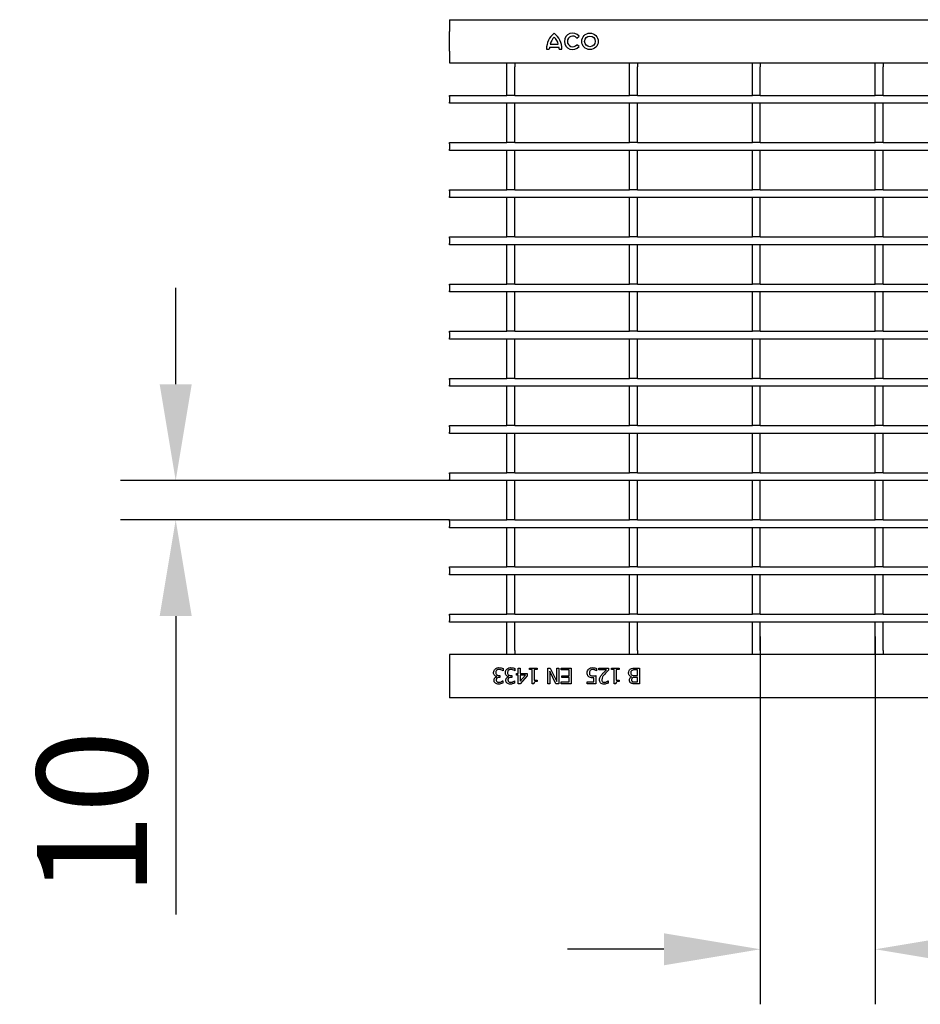
# Model space of a CAD drawing. Units: millimetres. Extents: x 15000 to 19313, y 88 to 5012.
# Drawn here: x 15753 to 15982, y 4190 to 4441 of the extents above; entities that cross this region are included whole.
import ezdxf

# ---------------------------------------------------------------- set-up
doc = ezdxf.new("R2010")
doc.units = ezdxf.units.MM
for name, color, linetype in [('BEMASS', 3, 'Continuous'), ('DUENN-18', 94, 'Continuous'), ('SICHTBAR', 7, 'Continuous')]:
    doc.layers.add(name, color=color, linetype=linetype)
doc.styles.add('Arial', font='arial.ttf')
doc.styles.add('BEMSTIL', font='isocp3.shx', dxfattribs={"width": 0.8})
doc.dimstyles.new('BEMASS$0', dxfattribs={"dimtxt": 3.5, "dimasz": 3.5, "dimexe": 1.4, "dimexo": 0, "dimgap": 2, "dimtad": 1, "dimtxsty": 'BEMSTIL', "dimcen": 3, "dimclrd": 256, "dimclre": 256, "dimclrt": 256, "dimadec": 0, "dimazin": 0, "dimtfac": 0.875, "dimtmove": 2, "dimatfit": 3, "dimfxl": 1, "dimtolj": 1, "dimlwd": 25, "dimlwe": 25, "dimarcsym": 0})

# ---------------------------------------------------------------- blocks, each defined once
blk = doc.blocks.new('*D29')
at = {"layer": 'BEMASS', "color": 0, "transparency": 16777216}
for p, q in [((15941.8, 4283.65), (15941.8, 4190.06)), ((15971.02, 4283.65), (15971.02, 4190.06)), ((15917.3, 4204.06), (15892.8, 4204.06)), ((15995.52, 4204.06), (16074.02, 4204.06))]:
    blk.add_line(p, q, dxfattribs=at)
for points in [[(15917.3, 4208.14), (15917.3, 4199.98), (15941.8, 4204.06)], [(15995.52, 4208.14), (15995.52, 4199.98), (15971.02, 4204.06)]]:
    blk.add_solid(points, dxfattribs=at)
at = {"layer": 'DEFPOINTS', "color": 0, "transparency": 16777216}
for p in [(15941.8, 4283.65), (15971.02, 4283.65), (15971.02, 4204.06)]:
    blk.add_point(p, dxfattribs=at)
at = {"layer": 'BEMASS', "color": 0, "transparency": 16777216, "insert": (16047.02, 4239.67), "char_height": 28, "attachment_point": 2, "style": 'Arial'}
blk.add_mtext('\\A1;30', dxfattribs=at)
blk = doc.blocks.new('*D30')
at = {"layer": 'BEMASS', "color": 0, "transparency": 16777216}
for p, q in [((15793.16, 4347.83), (15793.16, 4372.33)), ((15862.76, 4323.33), (15779.16, 4323.33)), ((15862.76, 4313.33), (15779.16, 4313.33)), ((15793.16, 4288.83), (15793.16, 4212.95))]:
    blk.add_line(p, q, dxfattribs=at)
for points in [[(15789.08, 4347.83), (15797.24, 4347.83), (15793.16, 4323.33)], [(15789.08, 4288.83), (15797.24, 4288.83), (15793.16, 4313.33)]]:
    blk.add_solid(points, dxfattribs=at)
at = {"layer": 'DEFPOINTS', "color": 0, "transparency": 16777216}
for p in [(15862.76, 4323.33), (15793.16, 4313.33), (15862.76, 4313.33)]:
    blk.add_point(p, dxfattribs=at)
at = {"layer": 'BEMASS', "color": 0, "transparency": 16777216, "insert": (15771.86, 4238.64), "char_height": 28, "attachment_point": 5, "rotation": 90, "style": 'Arial'}
blk.add_mtext('\\A1;10', dxfattribs=at)

msp = doc.modelspace()

# ---------------------------------------------------------------- linework, layer by layer
at = {"layer": 'DUENN-18'}
for p, q in [((15888.391, 4434.341), (15890.431, 4434.341)), ((15895.146, 4435.91), (15895.729, 4436.382)), ((15887.461, 4433.081), (15888.151, 4433.081)), ((15888.211, 4433.621), (15890.611, 4433.621)), ((15890.671, 4433.081), (15891.361, 4433.081)), ((15895.729, 4433.739), (15895.146, 4434.211)), ((15877.351, 4428.576), (15877.351, 4429.576)), ((15879.351, 4429.576), (15879.351, 4428.576)), ((15908.571, 4428.576), (15908.571, 4429.576)), ((15910.571, 4429.576), (15910.571, 4428.576)), ((15939.791, 4428.576), (15939.791, 4429.576)), ((15941.791, 4429.576), (15941.791, 4428.576)), ((15971.011, 4428.576), (15971.011, 4429.576)), ((15973.011, 4429.576), (15973.011, 4428.576)), ((15877.351, 4421.326), (15877.351, 4428.576)), ((15879.351, 4421.326), (15879.351, 4428.576)), ((15908.571, 4421.326), (15908.571, 4428.576)), ((15910.571, 4421.326), (15910.571, 4428.576)), ((15939.791, 4421.326), (15939.791, 4428.576)), ((15941.791, 4421.326), (15941.791, 4428.576)), ((15971.011, 4421.326), (15971.011, 4428.576)), ((15973.011, 4421.326), (15973.011, 4428.576)), ((15862.761, 4421.326), (15877.351, 4421.326)), ((15862.761, 4421.026), (15862.761, 4421.326)), ((15862.761, 4421.026), (15862.761, 4419.626)), ((15862.761, 4419.326), (15862.761, 4419.626)), ((16861.761, 4419.326), (15862.761, 4419.326)), ((15879.351, 4421.326), (15877.351, 4421.326)), ((15877.351, 4419.326), (15877.351, 4419.226)), ((15877.351, 4409.326), (15877.351, 4419.226)), ((15879.351, 4421.326), (15908.571, 4421.326)), ((15879.351, 4419.326), (15879.351, 4419.226)), ((15879.351, 4409.326), (15879.351, 4419.226)), ((15910.571, 4421.326), (15908.571, 4421.326)), ((15908.571, 4419.326), (15908.571, 4419.226)), ((15908.571, 4409.326), (15908.571, 4419.226)), ((15910.571, 4421.326), (15939.791, 4421.326)), ((15910.571, 4419.326), (15910.571, 4419.226)), ((15910.571, 4409.326), (15910.571, 4419.226)), ((15941.791, 4421.326), (15939.791, 4421.326)), ((15939.791, 4419.326), (15939.791, 4419.226)), ((15939.791, 4409.326), (15939.791, 4419.226)), ((15941.791, 4421.326), (15971.011, 4421.326)), ((15941.791, 4419.326), (15941.791, 4419.226)), ((15941.791, 4409.326), (15941.791, 4419.226)), ((15973.011, 4421.326), (15971.011, 4421.326)), ((15971.011, 4419.326), (15971.011, 4419.226)), ((15971.011, 4409.326), (15971.011, 4419.226)), ((15973.011, 4421.326), (16002.231, 4421.326)), ((15973.011, 4419.326), (15973.011, 4419.226)), ((15973.011, 4409.326), (15973.011, 4419.226)), ((15862.761, 4409.326), (15877.351, 4409.326)), ((15862.761, 4409.026), (15862.761, 4409.326)), ((15879.351, 4409.326), (15877.351, 4409.326)), ((15879.351, 4409.326), (15908.571, 4409.326)), ((15910.571, 4409.326), (15908.571, 4409.326)), ((15910.571, 4409.326), (15939.791, 4409.326)), ((15941.791, 4409.326), (15939.791, 4409.326)), ((15941.791, 4409.326), (15971.011, 4409.326)), ((15973.011, 4409.326), (15971.011, 4409.326)), ((15973.011, 4409.326), (16002.231, 4409.326)), ((15862.761, 4409.026), (15862.761, 4407.626)), ((15862.761, 4407.326), (15862.761, 4407.626)), ((16861.761, 4407.326), (15862.761, 4407.326)), ((15877.351, 4407.326), (15877.351, 4407.226)), ((15877.351, 4397.326), (15877.351, 4407.226)), ((15879.351, 4407.326), (15879.351, 4407.226)), ((15879.351, 4397.326), (15879.351, 4407.226)), ((15908.571, 4407.326), (15908.571, 4407.226)), ((15908.571, 4397.326), (15908.571, 4407.226)), ((15910.571, 4407.326), (15910.571, 4407.226)), ((15910.571, 4397.326), (15910.571, 4407.226)), ((15939.791, 4407.326), (15939.791, 4407.226)), ((15939.791, 4397.326), (15939.791, 4407.226)), ((15941.791, 4407.326), (15941.791, 4407.226)), ((15941.791, 4397.326), (15941.791, 4407.226)), ((15971.011, 4407.326), (15971.011, 4407.226)), ((15971.011, 4397.326), (15971.011, 4407.226)), ((15973.011, 4407.326), (15973.011, 4407.226)), ((15973.011, 4397.326), (15973.011, 4407.226)), ((15862.761, 4397.326), (15877.351, 4397.326)), ((15862.761, 4397.026), (15862.761, 4397.326)), ((15862.761, 4397.026), (15862.761, 4395.626)), ((15879.351, 4397.326), (15877.351, 4397.326)), ((15879.351, 4397.326), (15908.571, 4397.326)), ((15910.571, 4397.326), (15908.571, 4397.326)), ((15910.571, 4397.326), (15939.791, 4397.326)), ((15941.791, 4397.326), (15939.791, 4397.326)), ((15941.791, 4397.326), (15971.011, 4397.326)), ((15973.011, 4397.326), (15971.011, 4397.326)), ((15973.011, 4397.326), (16002.231, 4397.326)), ((15862.761, 4395.326), (15862.761, 4395.626)), ((16861.761, 4395.326), (15862.761, 4395.326)), ((15877.351, 4395.326), (15877.351, 4395.226)), ((15877.351, 4385.326), (15877.351, 4395.226)), ((15879.351, 4395.326), (15879.351, 4395.226)), ((15879.351, 4385.326), (15879.351, 4395.226)), ((15908.571, 4395.326), (15908.571, 4395.226)), ((15908.571, 4385.326), (15908.571, 4395.226)), ((15910.571, 4395.326), (15910.571, 4395.226)), ((15910.571, 4385.326), (15910.571, 4395.226)), ((15939.791, 4395.326), (15939.791, 4395.226)), ((15939.791, 4385.326), (15939.791, 4395.226)), ((15941.791, 4395.326), (15941.791, 4395.226)), ((15941.791, 4385.326), (15941.791, 4395.226)), ((15971.011, 4395.326), (15971.011, 4395.226)), ((15971.011, 4385.326), (15971.011, 4395.226)), ((15973.011, 4395.326), (15973.011, 4395.226)), ((15973.011, 4385.326), (15973.011, 4395.226)), ((15862.761, 4385.326), (15877.351, 4385.326)), ((15862.761, 4385.026), (15862.761, 4385.326)), ((15862.761, 4385.026), (15862.761, 4383.626)), ((15879.351, 4385.326), (15877.351, 4385.326)), ((15879.351, 4385.326), (15908.571, 4385.326)), ((15910.571, 4385.326), (15908.571, 4385.326)), ((15910.571, 4385.326), (15939.791, 4385.326)), ((15941.791, 4385.326), (15939.791, 4385.326)), ((15941.791, 4385.326), (15971.011, 4385.326)), ((15973.011, 4385.326), (15971.011, 4385.326)), ((15973.011, 4385.326), (16002.231, 4385.326)), ((15862.761, 4383.326), (15862.761, 4383.626)), ((16861.761, 4383.326), (15862.761, 4383.326)), ((15877.351, 4383.326), (15877.351, 4383.226)), ((15877.351, 4373.326), (15877.351, 4383.226)), ((15879.351, 4383.326), (15879.351, 4383.226)), ((15879.351, 4373.326), (15879.351, 4383.226)), ((15908.571, 4383.326), (15908.571, 4383.226)), ((15908.571, 4373.326), (15908.571, 4383.226)), ((15910.571, 4383.326), (15910.571, 4383.226)), ((15910.571, 4373.326), (15910.571, 4383.226)), ((15939.791, 4383.326), (15939.791, 4383.226)), ((15939.791, 4373.326), (15939.791, 4383.226)), ((15941.791, 4383.326), (15941.791, 4383.226)), ((15941.791, 4373.326), (15941.791, 4383.226)), ((15971.011, 4383.326), (15971.011, 4383.226)), ((15971.011, 4373.326), (15971.011, 4383.226)), ((15973.011, 4383.326), (15973.011, 4383.226)), ((15973.011, 4373.326), (15973.011, 4383.226)), ((15862.761, 4373.326), (15877.351, 4373.326)), ((15862.761, 4373.026), (15862.761, 4373.326)), ((15862.761, 4373.026), (15862.761, 4371.626)), ((15862.761, 4371.326), (15862.761, 4371.626)), ((15879.351, 4373.326), (15877.351, 4373.326)), ((15879.351, 4373.326), (15908.571, 4373.326)), ((15910.571, 4373.326), (15908.571, 4373.326)), ((15910.571, 4373.326), (15939.791, 4373.326)), ((15941.791, 4373.326), (15939.791, 4373.326)), ((15941.791, 4373.326), (15971.011, 4373.326)), ((15973.011, 4373.326), (15971.011, 4373.326)), ((15973.011, 4373.326), (16002.231, 4373.326)), ((16861.761, 4371.326), (15862.761, 4371.326)), ((15877.351, 4371.326), (15877.351, 4371.226)), ((15877.351, 4361.326), (15877.351, 4371.226)), ((15879.351, 4371.326), (15879.351, 4371.226)), ((15879.351, 4361.326), (15879.351, 4371.226)), ((15908.571, 4371.326), (15908.571, 4371.226)), ((15908.571, 4361.326), (15908.571, 4371.226)), ((15910.571, 4371.326), (15910.571, 4371.226)), ((15910.571, 4361.326), (15910.571, 4371.226)), ((15939.791, 4371.326), (15939.791, 4371.226)), ((15939.791, 4361.326), (15939.791, 4371.226)), ((15941.791, 4371.326), (15941.791, 4371.226)), ((15941.791, 4361.326), (15941.791, 4371.226)), ((15971.011, 4371.326), (15971.011, 4371.226)), ((15971.011, 4361.326), (15971.011, 4371.226)), ((15973.011, 4371.326), (15973.011, 4371.226)), ((15973.011, 4361.326), (15973.011, 4371.226)), ((15862.761, 4361.326), (15877.351, 4361.326)), ((15862.761, 4361.026), (15862.761, 4361.326)), ((15862.761, 4361.026), (15862.761, 4359.626)), ((15862.761, 4359.326), (15862.761, 4359.626)), ((16861.761, 4359.326), (15862.761, 4359.326)), ((15879.351, 4361.326), (15877.351, 4361.326)), ((15877.351, 4359.326), (15877.351, 4359.226)), ((15877.351, 4349.326), (15877.351, 4359.226)), ((15879.351, 4361.326), (15908.571, 4361.326)), ((15879.351, 4359.326), (15879.351, 4359.226)), ((15879.351, 4349.326), (15879.351, 4359.226)), ((15910.571, 4361.326), (15908.571, 4361.326)), ((15908.571, 4359.326), (15908.571, 4359.226)), ((15908.571, 4349.326), (15908.571, 4359.226)), ((15910.571, 4361.326), (15939.791, 4361.326)), ((15910.571, 4359.326), (15910.571, 4359.226)), ((15910.571, 4349.326), (15910.571, 4359.226)), ((15941.791, 4361.326), (15939.791, 4361.326)), ((15939.791, 4359.326), (15939.791, 4359.226)), ((15939.791, 4349.326), (15939.791, 4359.226)), ((15941.791, 4361.326), (15971.011, 4361.326)), ((15941.791, 4359.326), (15941.791, 4359.226)), ((15941.791, 4349.326), (15941.791, 4359.226)), ((15973.011, 4361.326), (15971.011, 4361.326)), ((15971.011, 4359.326), (15971.011, 4359.226)), ((15971.011, 4349.326), (15971.011, 4359.226)), ((15973.011, 4361.326), (16002.231, 4361.326)), ((15973.011, 4359.326), (15973.011, 4359.226)), ((15973.011, 4349.326), (15973.011, 4359.226)), ((15862.761, 4349.326), (15877.351, 4349.326)), ((15862.761, 4349.026), (15862.761, 4349.326)), ((15879.351, 4349.326), (15877.351, 4349.326)), ((15879.351, 4349.326), (15908.571, 4349.326)), ((15910.571, 4349.326), (15908.571, 4349.326)), ((15910.571, 4349.326), (15939.791, 4349.326)), ((15941.791, 4349.326), (15939.791, 4349.326)), ((15941.791, 4349.326), (15971.011, 4349.326)), ((15973.011, 4349.326), (15971.011, 4349.326)), ((15973.011, 4349.326), (16002.231, 4349.326)), ((15862.761, 4349.026), (15862.761, 4347.626)), ((15862.761, 4347.326), (15862.761, 4347.626)), ((16861.761, 4347.326), (15862.761, 4347.326)), ((15877.351, 4347.326), (15877.351, 4347.226)), ((15877.351, 4337.326), (15877.351, 4347.226)), ((15879.351, 4347.326), (15879.351, 4347.226)), ((15879.351, 4337.326), (15879.351, 4347.226)), ((15908.571, 4347.326), (15908.571, 4347.226)), ((15908.571, 4337.326), (15908.571, 4347.226)), ((15910.571, 4347.326), (15910.571, 4347.226)), ((15910.571, 4337.326), (15910.571, 4347.226)), ((15939.791, 4347.326), (15939.791, 4347.226)), ((15939.791, 4337.326), (15939.791, 4347.226)), ((15941.791, 4347.326), (15941.791, 4347.226)), ((15941.791, 4337.326), (15941.791, 4347.226)), ((15971.011, 4347.326), (15971.011, 4347.226)), ((15971.011, 4337.326), (15971.011, 4347.226)), ((15973.011, 4347.326), (15973.011, 4347.226)), ((15973.011, 4337.326), (15973.011, 4347.226)), ((15862.761, 4337.326), (15877.351, 4337.326)), ((15862.761, 4337.026), (15862.761, 4337.326)), ((15862.761, 4337.026), (15862.761, 4335.626)), ((15879.351, 4337.326), (15877.351, 4337.326)), ((15879.351, 4337.326), (15908.571, 4337.326)), ((15910.571, 4337.326), (15908.571, 4337.326)), ((15910.571, 4337.326), (15939.791, 4337.326)), ((15941.791, 4337.326), (15939.791, 4337.326)), ((15941.791, 4337.326), (15971.011, 4337.326)), ((15973.011, 4337.326), (15971.011, 4337.326)), ((15973.011, 4337.326), (16002.231, 4337.326)), ((15862.761, 4335.326), (15862.761, 4335.626)), ((16861.761, 4335.326), (15862.761, 4335.326)), ((15877.351, 4335.326), (15877.351, 4335.226)), ((15877.351, 4325.326), (15877.351, 4335.226)), ((15879.351, 4335.326), (15879.351, 4335.226)), ((15879.351, 4325.326), (15879.351, 4335.226)), ((15908.571, 4335.326), (15908.571, 4335.226)), ((15908.571, 4325.326), (15908.571, 4335.226)), ((15910.571, 4335.326), (15910.571, 4335.226)), ((15910.571, 4325.326), (15910.571, 4335.226)), ((15939.791, 4335.326), (15939.791, 4335.226)), ((15939.791, 4325.326), (15939.791, 4335.226)), ((15941.791, 4335.326), (15941.791, 4335.226)), ((15941.791, 4325.326), (15941.791, 4335.226)), ((15971.011, 4335.326), (15971.011, 4335.226)), ((15971.011, 4325.326), (15971.011, 4335.226)), ((15973.011, 4335.326), (15973.011, 4335.226)), ((15973.011, 4325.326), (15973.011, 4335.226)), ((15862.761, 4325.326), (15877.351, 4325.326)), ((15862.761, 4325.026), (15862.761, 4325.326)), ((15862.761, 4325.026), (15862.761, 4323.626)), ((15879.351, 4325.326), (15877.351, 4325.326)), ((15879.351, 4325.326), (15908.571, 4325.326)), ((15910.571, 4325.326), (15908.571, 4325.326)), ((15910.571, 4325.326), (15939.791, 4325.326)), ((15941.791, 4325.326), (15939.791, 4325.326)), ((15941.791, 4325.326), (15971.011, 4325.326)), ((15973.011, 4325.326), (15971.011, 4325.326)), ((15973.011, 4325.326), (16002.231, 4325.326)), ((15862.761, 4323.326), (15862.761, 4323.626)), ((16861.761, 4323.326), (15862.761, 4323.326)), ((15877.351, 4323.326), (15877.351, 4323.226)), ((15877.351, 4313.326), (15877.351, 4323.226)), ((15879.351, 4323.326), (15879.351, 4323.226)), ((15879.351, 4313.326), (15879.351, 4323.226)), ((15908.571, 4323.326), (15908.571, 4323.226)), ((15908.571, 4313.326), (15908.571, 4323.226)), ((15910.571, 4323.326), (15910.571, 4323.226)), ((15910.571, 4313.326), (15910.571, 4323.226)), ((15939.791, 4323.326), (15939.791, 4323.226)), ((15939.791, 4313.326), (15939.791, 4323.226)), ((15941.791, 4323.326), (15941.791, 4323.226)), ((15941.791, 4313.326), (15941.791, 4323.226)), ((15971.011, 4323.326), (15971.011, 4323.226)), ((15971.011, 4313.326), (15971.011, 4323.226)), ((15973.011, 4323.326), (15973.011, 4323.226)), ((15973.011, 4313.326), (15973.011, 4323.226)), ((15862.761, 4313.326), (15877.351, 4313.326)), ((15862.761, 4313.026), (15862.761, 4313.326)), ((15862.761, 4313.026), (15862.761, 4311.626)), ((15862.761, 4311.326), (15862.761, 4311.626)), ((15879.351, 4313.326), (15877.351, 4313.326)), ((15879.351, 4313.326), (15908.571, 4313.326)), ((15910.571, 4313.326), (15908.571, 4313.326)), ((15910.571, 4313.326), (15939.791, 4313.326)), ((15941.791, 4313.326), (15939.791, 4313.326)), ((15941.791, 4313.326), (15971.011, 4313.326)), ((15973.011, 4313.326), (15971.011, 4313.326)), ((15973.011, 4313.326), (16002.231, 4313.326)), ((16861.761, 4311.326), (15862.761, 4311.326)), ((15877.351, 4311.326), (15877.351, 4311.226)), ((15877.351, 4301.326), (15877.351, 4311.226)), ((15879.351, 4311.326), (15879.351, 4311.226)), ((15879.351, 4301.326), (15879.351, 4311.226)), ((15908.571, 4311.326), (15908.571, 4311.226)), ((15908.571, 4301.326), (15908.571, 4311.226)), ((15910.571, 4311.326), (15910.571, 4311.226)), ((15910.571, 4301.326), (15910.571, 4311.226)), ((15939.791, 4311.326), (15939.791, 4311.226)), ((15939.791, 4301.326), (15939.791, 4311.226)), ((15941.791, 4311.326), (15941.791, 4311.226)), ((15941.791, 4301.326), (15941.791, 4311.226)), ((15971.011, 4311.326), (15971.011, 4311.226)), ((15971.011, 4301.326), (15971.011, 4311.226)), ((15973.011, 4311.326), (15973.011, 4311.226)), ((15973.011, 4301.326), (15973.011, 4311.226)), ((15862.761, 4301.326), (15877.351, 4301.326)), ((15862.761, 4301.026), (15862.761, 4301.326)), ((15862.761, 4301.026), (15862.761, 4299.626)), ((15862.761, 4299.326), (15862.761, 4299.626)), ((16861.761, 4299.326), (15862.761, 4299.326)), ((15879.351, 4301.326), (15877.351, 4301.326)), ((15877.351, 4299.326), (15877.351, 4299.226)), ((15877.351, 4289.326), (15877.351, 4299.226)), ((15879.351, 4301.326), (15908.571, 4301.326)), ((15879.351, 4299.326), (15879.351, 4299.226)), ((15879.351, 4289.326), (15879.351, 4299.226)), ((15910.571, 4301.326), (15908.571, 4301.326)), ((15908.571, 4299.326), (15908.571, 4299.226)), ((15908.571, 4289.326), (15908.571, 4299.226)), ((15910.571, 4301.326), (15939.791, 4301.326)), ((15910.571, 4299.326), (15910.571, 4299.226)), ((15910.571, 4289.326), (15910.571, 4299.226)), ((15941.791, 4301.326), (15939.791, 4301.326)), ((15939.791, 4299.326), (15939.791, 4299.226)), ((15939.791, 4289.326), (15939.791, 4299.226)), ((15941.791, 4301.326), (15971.011, 4301.326)), ((15941.791, 4299.326), (15941.791, 4299.226)), ((15941.791, 4289.326), (15941.791, 4299.226)), ((15973.011, 4301.326), (15971.011, 4301.326)), ((15971.011, 4299.326), (15971.011, 4299.226)), ((15971.011, 4289.326), (15971.011, 4299.226)), ((15973.011, 4301.326), (16002.231, 4301.326)), ((15973.011, 4299.326), (15973.011, 4299.226)), ((15973.011, 4289.326), (15973.011, 4299.226)), ((15862.761, 4289.326), (15877.351, 4289.326)), ((15862.761, 4289.026), (15862.761, 4289.326)), ((15862.761, 4289.026), (15862.761, 4287.626)), ((15879.351, 4289.326), (15877.351, 4289.326)), ((15879.351, 4289.326), (15908.571, 4289.326)), ((15910.571, 4289.326), (15908.571, 4289.326)), ((15910.571, 4289.326), (15939.791, 4289.326)), ((15941.791, 4289.326), (15939.791, 4289.326)), ((15941.791, 4289.326), (15971.011, 4289.326)), ((15973.011, 4289.326), (15971.011, 4289.326)), ((15973.011, 4289.326), (16002.231, 4289.326)), ((15862.761, 4287.326), (15862.761, 4287.626)), ((16861.761, 4287.326), (15862.761, 4287.326)), ((15877.351, 4287.326), (15877.351, 4287.226)), ((15877.351, 4280.076), (15877.351, 4287.226)), ((15879.351, 4287.326), (15879.351, 4287.226)), ((15879.351, 4280.076), (15879.351, 4287.226)), ((15908.571, 4287.326), (15908.571, 4287.226)), ((15908.571, 4280.076), (15908.571, 4287.226)), ((15910.571, 4287.326), (15910.571, 4287.226)), ((15910.571, 4280.076), (15910.571, 4287.226)), ((15939.791, 4287.326), (15939.791, 4287.226)), ((15939.791, 4280.076), (15939.791, 4287.226)), ((15941.791, 4287.326), (15941.791, 4287.226)), ((15941.791, 4280.076), (15941.791, 4287.226)), ((15971.011, 4287.326), (15971.011, 4287.226)), ((15971.011, 4280.076), (15971.011, 4287.226)), ((15973.011, 4287.326), (15973.011, 4287.226)), ((15973.011, 4280.076), (15973.011, 4287.226)), ((15877.351, 4279.076), (15877.351, 4280.076)), ((15879.351, 4280.076), (15879.351, 4279.076)), ((15908.571, 4279.076), (15908.571, 4280.076)), ((15910.571, 4280.076), (15910.571, 4279.076)), ((15939.791, 4279.076), (15939.791, 4280.076)), ((15941.791, 4280.076), (15941.791, 4279.076)), ((15971.011, 4279.076), (15971.011, 4280.076)), ((15973.011, 4280.076), (15973.011, 4279.076)), ((15876.423, 4274.913), (15876.385, 4274.913)), ((15876.423, 4275.477), (15876.423, 4274.913)), ((15879.41, 4274.913), (15879.373, 4274.913)), ((15879.41, 4275.477), (15879.41, 4274.913)), ((15879.815, 4274.255), (15880.271, 4274.255)), ((15879.815, 4273.799), (15879.815, 4274.255)), ((15880.271, 4275.622), (15880.777, 4275.622)), ((15880.271, 4274.255), (15880.271, 4275.622)), ((15880.777, 4275.622), (15880.777, 4274.255)), ((15880.777, 4274.255), (15882.549, 4274.255)), ((15882.549, 4274.255), (15882.549, 4273.666)), ((15883.106, 4275.622), (15885.03, 4275.622)), ((15883.106, 4275.217), (15883.106, 4275.622)), ((15883.815, 4275.217), (15883.106, 4275.217)), ((15883.815, 4271.622), (15883.815, 4275.217)), ((15884.321, 4275.217), (15884.321, 4272.534)), ((15885.03, 4275.217), (15884.321, 4275.217)), ((15885.03, 4275.622), (15885.03, 4275.217)), ((15887.764, 4275.622), (15888.368, 4275.622)), ((15887.764, 4271.622), (15887.764, 4275.622)), ((15888.271, 4274.789), (15888.271, 4271.622)), ((15889.842, 4271.622), (15888.271, 4274.789)), ((15888.368, 4275.622), (15890.094, 4272.173)), ((15890.094, 4275.622), (15890.6, 4275.622)), ((15890.094, 4272.173), (15890.094, 4275.622)), ((15890.6, 4275.622), (15890.6, 4271.622)), ((15891.157, 4275.166), (15891.157, 4275.622)), ((15891.157, 4275.622), (15893.688, 4275.622)), ((15893.182, 4275.166), (15891.157, 4275.166)), ((15893.182, 4273.647), (15893.182, 4275.166)), ((15893.688, 4275.622), (15893.688, 4271.622)), ((15900.17, 4274.913), (15900.132, 4274.913)), ((15900.17, 4275.491), (15900.17, 4274.913)), ((15900.777, 4275.622), (15903.207, 4275.622)), ((15900.777, 4275.166), (15900.777, 4275.622)), ((15902.708, 4275.166), (15900.777, 4275.166)), ((15903.207, 4275.622), (15903.207, 4275.065)), ((15903.967, 4275.622), (15905.891, 4275.622)), ((15903.967, 4275.217), (15903.967, 4275.622)), ((15904.676, 4275.217), (15903.967, 4275.217)), ((15904.676, 4271.622), (15904.676, 4275.217)), ((15905.182, 4275.217), (15905.182, 4272.534)), ((15905.891, 4275.217), (15905.182, 4275.217)), ((15905.891, 4275.622), (15905.891, 4275.217)), ((15909.9, 4275.622), (15911.056, 4275.622)), ((15910.549, 4275.166), (15910.105, 4275.166)), ((15910.549, 4273.698), (15910.549, 4275.166)), ((15911.056, 4275.622), (15911.056, 4271.622)), ((15874.809, 4273.412), (15874.809, 4273.45)), ((15875.385, 4273.698), (15875.613, 4273.698)), ((15875.613, 4273.242), (15875.441, 4273.242)), ((15875.613, 4273.698), (15875.613, 4273.242)), ((15876.29, 4272.331), (15876.321, 4272.331)), ((15876.321, 4272.331), (15876.321, 4271.767)), ((15877.796, 4273.412), (15877.796, 4273.45)), ((15878.373, 4273.698), (15878.6, 4273.698)), ((15878.6, 4273.242), (15878.428, 4273.242)), ((15878.6, 4273.698), (15878.6, 4273.242)), ((15879.277, 4272.331), (15879.309, 4272.331)), ((15879.309, 4272.331), (15879.309, 4271.767)), ((15880.271, 4273.799), (15879.815, 4273.799)), ((15880.271, 4271.622), (15880.271, 4273.799)), ((15880.756, 4271.622), (15880.271, 4271.622)), ((15882.549, 4273.666), (15880.756, 4271.622)), ((15880.777, 4272.258), (15882.129, 4273.799)), ((15880.777, 4273.799), (15880.777, 4272.258)), ((15882.129, 4273.799), (15880.777, 4273.799)), ((15884.224, 4271.622), (15883.815, 4271.622)), ((15884.321, 4272.534), (15885.03, 4272.534)), ((15885.03, 4272.534), (15885.03, 4272.179)), ((15888.271, 4271.622), (15887.764, 4271.622)), ((15890.6, 4271.622), (15889.842, 4271.622)), ((15891.157, 4272.078), (15893.182, 4272.078)), ((15891.157, 4271.622), (15891.157, 4272.078)), ((15893.688, 4271.622), (15891.157, 4271.622)), ((15891.309, 4273.647), (15893.182, 4273.647)), ((15891.309, 4273.192), (15891.309, 4273.647)), ((15893.182, 4273.192), (15891.309, 4273.192)), ((15893.182, 4272.078), (15893.182, 4273.192)), ((15897.79, 4272.078), (15899.511, 4272.078)), ((15897.79, 4271.622), (15897.79, 4272.078)), ((15900.018, 4271.622), (15897.79, 4271.622)), ((15899.511, 4272.078), (15899.511, 4273.162)), ((15900.018, 4273.698), (15900.018, 4271.622)), ((15903.078, 4272.331), (15903.106, 4272.331)), ((15903.106, 4272.331), (15903.106, 4271.762)), ((15905.085, 4271.622), (15904.676, 4271.622)), ((15905.182, 4272.534), (15905.891, 4272.534)), ((15905.891, 4272.534), (15905.891, 4272.179)), ((15909.094, 4273.378), (15909.094, 4273.399)), ((15909.929, 4273.698), (15910.549, 4273.698)), ((15910.549, 4273.242), (15909.933, 4273.242)), ((15911.056, 4271.622), (15909.991, 4271.622)), ((15910.029, 4272.078), (15910.549, 4272.078)), ((15910.549, 4272.078), (15910.549, 4273.242))]:
    msp.add_line(p, q, dxfattribs=at)
for radius in [2.1, 1.35]:
    msp.add_circle((15898.489, 4435.061), radius, dxfattribs=at)
for centre, radius, start, end in [((15892.5, 4433.178), 5.04, 127.80004, 181.10985), ((15886.322, 4433.178), 5.04, 358.89015, 52.19996), ((15894.097, 4435.061), 2.1, 39, 321), ((15891.682, 4433.665), 3.36, 132.53007, 168.39237), ((15887.139, 4433.665), 3.36, 11.60763, 47.46993), ((15894.097, 4435.061), 1.35, 39, 321), ((15891.509, 4432.981), 3.36, 169.02229, 178.29733), ((15887.312, 4432.981), 3.36, 1.70267, 10.97771)]:
    msp.add_arc(centre, radius, start, end, dxfattribs=at)
for points, knots in [([(15873.992, 4274.449), (15874.011, 4274.637), (15874.043, 4274.974), (15874.254, 4275.236), (15874.347, 4275.352)], [0, 0, 0, 0, 0.5593593, 1, 1, 1, 1]), ([(15874.272, 4273.708), (15874.177, 4273.831), (15874.008, 4274.052), (15873.997, 4274.327), (15873.992, 4274.449)], [0, 0, 0, 0, 0.5581543, 1, 1, 1, 1]), ([(15874.347, 4275.352), (15874.51, 4275.476), (15874.803, 4275.698), (15875.168, 4275.716), (15875.329, 4275.723)], [0, 0, 0, 0, 0.5580865, 1, 1, 1, 1]), ([(15874.768, 4275.044), (15874.694, 4274.939), (15874.56, 4274.751), (15874.553, 4274.522), (15874.549, 4274.421)], [0, 0, 0, 0, 0.5586531, 1, 1, 1, 1]), ([(15874.549, 4274.421), (15874.555, 4274.295), (15874.564, 4274.071), (15874.719, 4273.911), (15874.787, 4273.841)], [0, 0, 0, 0, 0.5610355, 1, 1, 1, 1]), ([(15875.369, 4275.268), (15875.243, 4275.259), (15875.019, 4275.244), (15874.845, 4275.105), (15874.768, 4275.044)], [0, 0, 0, 0, 0.5610646, 1, 1, 1, 1]), ([(15875.329, 4275.723), (15875.541, 4275.709), (15875.919, 4275.684), (15876.269, 4275.541), (15876.423, 4275.477)], [0, 0, 0, 0, 0.5598551, 1, 1, 1, 1]), ([(15876.385, 4274.913), (15876.209, 4275.021), (15875.894, 4275.212), (15875.529, 4275.251), (15875.369, 4275.268)], [0, 0, 0, 0, 0.5602374, 1, 1, 1, 1]), ([(15876.98, 4274.449), (15876.998, 4274.637), (15877.031, 4274.974), (15877.241, 4275.236), (15877.334, 4275.352)], [0, 0, 0, 0, 0.5593593, 1, 1, 1, 1]), ([(15877.259, 4273.708), (15877.165, 4273.831), (15876.996, 4274.052), (15876.985, 4274.327), (15876.98, 4274.449)], [0, 0, 0, 0, 0.5581543, 1, 1, 1, 1]), ([(15877.334, 4275.352), (15877.498, 4275.476), (15877.79, 4275.698), (15878.155, 4275.716), (15878.317, 4275.723)], [0, 0, 0, 0, 0.5580865, 1, 1, 1, 1]), ([(15877.756, 4275.044), (15877.681, 4274.939), (15877.547, 4274.751), (15877.54, 4274.522), (15877.537, 4274.421)], [0, 0, 0, 0, 0.55865311, 1, 1, 1, 1]), ([(15877.537, 4274.421), (15877.542, 4274.295), (15877.551, 4274.071), (15877.707, 4273.911), (15877.775, 4273.841)], [0, 0, 0, 0, 0.5610355, 1, 1, 1, 1]), ([(15878.356, 4275.268), (15878.231, 4275.259), (15878.007, 4275.244), (15877.832, 4275.105), (15877.756, 4275.044)], [0, 0, 0, 0, 0.56106461, 1, 1, 1, 1]), ([(15878.317, 4275.723), (15878.528, 4275.709), (15878.906, 4275.684), (15879.256, 4275.541), (15879.41, 4275.477)], [0, 0, 0, 0, 0.5598551, 1, 1, 1, 1]), ([(15879.373, 4274.913), (15879.197, 4275.021), (15878.882, 4275.212), (15878.517, 4275.251), (15878.356, 4275.268)], [0, 0, 0, 0, 0.5602374, 1, 1, 1, 1]), ([(15897.79, 4274.361), (15897.806, 4274.561), (15897.836, 4274.917), (15898.048, 4275.203), (15898.141, 4275.329)], [0, 0, 0, 0, 0.5598184, 1, 1, 1, 1]), ([(15898.206, 4273.392), (15898.129, 4273.46), (15897.976, 4273.598), (15897.81, 4273.934), (15897.798, 4274.199), (15897.79, 4274.361)], [0, 0, 0, 0, 0.2800569, 0.5599533, 1, 1, 1, 1]), ([(15898.141, 4275.329), (15898.303, 4275.458), (15898.593, 4275.69), (15898.961, 4275.713), (15899.123, 4275.723)], [0, 0, 0, 0, 0.558509, 1, 1, 1, 1]), ([(15898.549, 4275.021), (15898.48, 4274.908), (15898.357, 4274.705), (15898.35, 4274.468), (15898.347, 4274.364)], [0, 0, 0, 0, 0.5584227, 1, 1, 1, 1]), ([(15898.347, 4274.364), (15898.352, 4274.24), (15898.36, 4274.019), (15898.508, 4273.856), (15898.572, 4273.784)], [0, 0, 0, 0, 0.5608339, 1, 1, 1, 1]), ([(15899.122, 4275.268), (15898.999, 4275.256), (15898.779, 4275.236), (15898.619, 4275.087), (15898.549, 4275.021)], [0, 0, 0, 0, 0.5602597, 1, 1, 1, 1]), ([(15899.704, 4275.141), (15899.598, 4275.181), (15899.41, 4275.252), (15899.21, 4275.263), (15899.122, 4275.268)], [0, 0, 0, 0, 0.56024089, 1, 1, 1, 1]), ([(15899.123, 4275.723), (15899.326, 4275.711), (15899.688, 4275.689), (15900.022, 4275.551), (15900.17, 4275.491)], [0, 0, 0, 0, 0.5599097, 1, 1, 1, 1]), ([(15900.132, 4274.913), (15900.056, 4274.963), (15899.92, 4275.052), (15899.77, 4275.114), (15899.704, 4275.141)], [0, 0, 0, 0, 0.55976074, 1, 1, 1, 1]), ([(15901.133, 4273.434), (15901.222, 4273.57), (15901.38, 4273.814), (15901.576, 4274.028), (15901.662, 4274.123)], [0, 0, 0, 0, 0.5597734, 1, 1, 1, 1]), ([(15902.261, 4274.09), (15902.041, 4273.858), (15901.649, 4273.444), (15901.536, 4272.889), (15901.486, 4272.647)], [0, 0, 0, 0, 0.56259923, 1, 1, 1, 1]), ([(15901.662, 4274.123), (15901.852, 4274.323), (15902.192, 4274.679), (15902.551, 4275.017), (15902.708, 4275.166)], [0, 0, 0, 0, 0.5599582, 1, 1, 1, 1]), ([(15903.207, 4275.065), (15903.026, 4274.888), (15902.701, 4274.573), (15902.396, 4274.238), (15902.261, 4274.09)], [0, 0, 0, 0, 0.560024, 1, 1, 1, 1]), ([(15908.321, 4274.393), (15908.342, 4274.591), (15908.379, 4274.943), (15908.63, 4275.189), (15908.741, 4275.297)], [0, 0, 0, 0, 0.559319, 1, 1, 1, 1]), ([(15909.094, 4273.399), (15908.973, 4273.441), (15908.73, 4273.525), (15908.471, 4273.786), (15908.339, 4274.092), (15908.327, 4274.293), (15908.321, 4274.393)], [0, 0, 0, 0, 0.2801258, 0.5593914, 0.7795074, 1, 1, 1, 1]), ([(15908.741, 4275.297), (15908.942, 4275.412), (15909.303, 4275.619), (15909.717, 4275.621), (15909.9, 4275.622)], [0, 0, 0, 0, 0.5580097, 1, 1, 1, 1]), ([(15909.176, 4274.998), (15909.125, 4274.959), (15909.023, 4274.883), (15908.894, 4274.686), (15908.884, 4274.52), (15908.878, 4274.419)], [0, 0, 0, 0, 0.2806318, 0.5604852, 1, 1, 1, 1]), ([(15908.878, 4274.419), (15908.881, 4274.349), (15908.887, 4274.21), (15908.944, 4274.018), (15909.068, 4273.883), (15909.164, 4273.829), (15909.212, 4273.802)], [0, 0, 0, 0, 0.2803988, 0.5598558, 0.7796507, 1, 1, 1, 1]), ([(15910.105, 4275.166), (15909.924, 4275.171), (15909.601, 4275.18), (15909.305, 4275.053), (15909.176, 4274.998)], [0, 0, 0, 0, 0.5618857, 1, 1, 1, 1]), ([(15874.094, 4272.5), (15874.105, 4272.617), (15874.129, 4272.851), (15874.317, 4273.126), (15874.546, 4273.325), (15874.721, 4273.383), (15874.809, 4273.412)], [0, 0, 0, 0, 0.2796842, 0.5594707, 0.7798226, 1, 1, 1, 1]), ([(15874.449, 4271.75), (15874.387, 4271.803), (15874.265, 4271.908), (15874.12, 4272.165), (15874.104, 4272.373), (15874.094, 4272.5)], [0, 0, 0, 0, 0.2804265, 0.5605583, 1, 1, 1, 1]), ([(15874.809, 4273.45), (15874.698, 4273.477), (15874.499, 4273.525), (15874.341, 4273.652), (15874.272, 4273.708)], [0, 0, 0, 0, 0.56032699, 1, 1, 1, 1]), ([(15875.283, 4271.521), (15875.116, 4271.526), (15874.818, 4271.536), (15874.562, 4271.685), (15874.449, 4271.75)], [0, 0, 0, 0, 0.5603784, 1, 1, 1, 1]), ([(15875.441, 4273.242), (15875.33, 4273.235), (15875.108, 4273.219), (15874.827, 4273.063), (15874.668, 4272.813), (15874.657, 4272.638), (15874.651, 4272.55)], [0, 0, 0, 0, 0.2806289, 0.5600186, 0.7795738, 1, 1, 1, 1]), ([(15874.651, 4272.55), (15874.66, 4272.453), (15874.677, 4272.278), (15874.801, 4272.157), (15874.856, 4272.104)], [0, 0, 0, 0, 0.5593813, 1, 1, 1, 1]), ([(15874.787, 4273.841), (15874.893, 4273.791), (15875.083, 4273.701), (15875.293, 4273.699), (15875.385, 4273.698)], [0, 0, 0, 0, 0.5578046, 1, 1, 1, 1]), ([(15874.856, 4272.104), (15874.941, 4272.06), (15875.092, 4271.982), (15875.262, 4271.978), (15875.336, 4271.977)], [0, 0, 0, 0, 0.5582384, 1, 1, 1, 1]), ([(15876.321, 4271.767), (15876.134, 4271.691), (15875.801, 4271.555), (15875.442, 4271.531), (15875.283, 4271.521)], [0, 0, 0, 0, 0.5597523, 1, 1, 1, 1]), ([(15875.336, 4271.977), (15875.445, 4271.986), (15875.64, 4272.003), (15875.821, 4272.074), (15875.901, 4272.105)], [0, 0, 0, 0, 0.5595067, 1, 1, 1, 1]), ([(15875.901, 4272.105), (15875.977, 4272.141), (15876.112, 4272.207), (15876.236, 4272.293), (15876.29, 4272.331)], [0, 0, 0, 0, 0.5598288, 1, 1, 1, 1]), ([(15877.081, 4272.5), (15877.093, 4272.617), (15877.116, 4272.851), (15877.304, 4273.126), (15877.534, 4273.325), (15877.709, 4273.383), (15877.796, 4273.412)], [0, 0, 0, 0, 0.2796842, 0.5594707, 0.7798226, 1, 1, 1, 1]), ([(15877.436, 4271.75), (15877.375, 4271.803), (15877.252, 4271.908), (15877.108, 4272.165), (15877.091, 4272.373), (15877.081, 4272.5)], [0, 0, 0, 0, 0.28042647, 0.56055833, 1, 1, 1, 1]), ([(15877.796, 4273.45), (15877.685, 4273.477), (15877.487, 4273.525), (15877.329, 4273.652), (15877.259, 4273.708)], [0, 0, 0, 0, 0.56032699, 1, 1, 1, 1]), ([(15878.271, 4271.521), (15878.104, 4271.526), (15877.806, 4271.536), (15877.549, 4271.685), (15877.436, 4271.75)], [0, 0, 0, 0, 0.5603784, 1, 1, 1, 1]), ([(15878.428, 4273.242), (15878.317, 4273.235), (15878.095, 4273.219), (15877.815, 4273.063), (15877.656, 4272.813), (15877.644, 4272.638), (15877.638, 4272.55)], [0, 0, 0, 0, 0.2806289, 0.5600186, 0.7795738, 1, 1, 1, 1]), ([(15877.638, 4272.55), (15877.647, 4272.453), (15877.664, 4272.278), (15877.789, 4272.157), (15877.844, 4272.104)], [0, 0, 0, 0, 0.5593813, 1, 1, 1, 1]), ([(15877.775, 4273.841), (15877.881, 4273.791), (15878.071, 4273.701), (15878.28, 4273.699), (15878.373, 4273.698)], [0, 0, 0, 0, 0.5578046, 1, 1, 1, 1]), ([(15877.844, 4272.104), (15877.928, 4272.06), (15878.079, 4271.982), (15878.249, 4271.978), (15878.324, 4271.977)], [0, 0, 0, 0, 0.5582384, 1, 1, 1, 1]), ([(15879.309, 4271.767), (15879.122, 4271.691), (15878.788, 4271.555), (15878.429, 4271.531), (15878.271, 4271.521)], [0, 0, 0, 0, 0.5597523, 1, 1, 1, 1]), ([(15878.324, 4271.977), (15878.433, 4271.986), (15878.627, 4272.003), (15878.809, 4272.074), (15878.889, 4272.105)], [0, 0, 0, 0, 0.5595067, 1, 1, 1, 1]), ([(15878.889, 4272.105), (15878.964, 4272.141), (15879.1, 4272.207), (15879.223, 4272.293), (15879.277, 4272.331)], [0, 0, 0, 0, 0.5598288, 1, 1, 1, 1]), ([(15885.03, 4272.179), (15884.839, 4272.174), (15884.6, 4272.169), (15884.361, 4272.015), (15884.256, 4271.855), (15884.237, 4271.715), (15884.224, 4271.622)], [0, 0, 0, 0, 0.4993073, 0.6245397, 0.7498483, 1, 1, 1, 1]), ([(15899.144, 4273.141), (15898.956, 4273.143), (15898.619, 4273.146), (15898.332, 4273.317), (15898.206, 4273.392)], [0, 0, 0, 0, 0.5607676, 1, 1, 1, 1]), ([(15898.572, 4273.784), (15898.686, 4273.719), (15898.891, 4273.602), (15899.125, 4273.598), (15899.229, 4273.597)], [0, 0, 0, 0, 0.5571978, 1, 1, 1, 1]), ([(15899.511, 4273.162), (15899.443, 4273.156), (15899.321, 4273.143), (15899.198, 4273.142), (15899.144, 4273.141)], [0, 0, 0, 0, 0.5599772, 1, 1, 1, 1]), ([(15899.229, 4273.597), (15899.378, 4273.604), (15899.643, 4273.618), (15899.903, 4273.674), (15900.018, 4273.698)], [0, 0, 0, 0, 0.55984525, 1, 1, 1, 1]), ([(15900.929, 4272.629), (15900.939, 4272.787), (15900.957, 4273.069), (15901.079, 4273.322), (15901.133, 4273.434)], [0, 0, 0, 0, 0.5596553, 1, 1, 1, 1]), ([(15902.099, 4271.521), (15901.928, 4271.532), (15901.586, 4271.556), (15901.175, 4271.834), (15900.956, 4272.226), (15900.938, 4272.495), (15900.929, 4272.629)], [0, 0, 0, 0, 0.28050803, 0.55933297, 0.77932823, 1, 1, 1, 1]), ([(15901.486, 4272.647), (15901.493, 4272.54), (15901.506, 4272.351), (15901.624, 4272.204), (15901.676, 4272.14)], [0, 0, 0, 0, 0.5602467, 1, 1, 1, 1]), ([(15901.676, 4272.14), (15901.757, 4272.085), (15901.901, 4271.989), (15902.074, 4271.98), (15902.151, 4271.977)], [0, 0, 0, 0, 0.5585491, 1, 1, 1, 1]), ([(15903.106, 4271.762), (15902.925, 4271.689), (15902.6, 4271.558), (15902.252, 4271.532), (15902.099, 4271.521)], [0, 0, 0, 0, 0.56002784, 1, 1, 1, 1]), ([(15902.151, 4271.977), (15902.257, 4271.987), (15902.447, 4272.005), (15902.625, 4272.075), (15902.703, 4272.105)], [0, 0, 0, 0, 0.5594794, 1, 1, 1, 1]), ([(15902.703, 4272.105), (15902.776, 4272.142), (15902.907, 4272.207), (15903.026, 4272.293), (15903.078, 4272.331)], [0, 0, 0, 0, 0.5597792, 1, 1, 1, 1]), ([(15905.891, 4272.179), (15905.7, 4272.174), (15905.461, 4272.169), (15905.222, 4272.015), (15905.117, 4271.855), (15905.098, 4271.715), (15905.085, 4271.622)], [0, 0, 0, 0, 0.4993073, 0.6245397, 0.7498483, 1, 1, 1, 1]), ([(15908.524, 4272.522), (15908.533, 4272.624), (15908.551, 4272.827), (15908.736, 4273.152), (15908.958, 4273.292), (15909.094, 4273.378)], [0, 0, 0, 0, 0.2805495, 0.5609146, 1, 1, 1, 1]), ([(15908.938, 4271.783), (15908.868, 4271.828), (15908.726, 4271.917), (15908.554, 4272.174), (15908.536, 4272.39), (15908.524, 4272.522)], [0, 0, 0, 0, 0.2806013, 0.5606242, 1, 1, 1, 1]), ([(15909.991, 4271.622), (15909.869, 4271.623), (15909.668, 4271.625), (15909.389, 4271.64), (15909.154, 4271.682), (15909.01, 4271.749), (15908.938, 4271.783)], [0, 0, 0, 0, 0.3401833, 0.5602877, 0.7801175, 1, 1, 1, 1]), ([(15909.308, 4273.112), (15909.264, 4273.078), (15909.176, 4273.011), (15909.092, 4272.826), (15909.085, 4272.685), (15909.081, 4272.598)], [0, 0, 0, 0, 0.2797882, 0.5596686, 1, 1, 1, 1]), ([(15909.081, 4272.598), (15909.088, 4272.505), (15909.099, 4272.376), (15909.198, 4272.241), (15909.259, 4272.202), (15909.289, 4272.182)], [0, 0, 0, 0, 0.5584447, 0.779135, 1, 1, 1, 1]), ([(15909.212, 4273.802), (15909.343, 4273.763), (15909.577, 4273.691), (15909.821, 4273.696), (15909.929, 4273.698)], [0, 0, 0, 0, 0.55804095, 1, 1, 1, 1]), ([(15909.289, 4272.182), (15909.424, 4272.142), (15909.665, 4272.069), (15909.917, 4272.075), (15910.029, 4272.078)], [0, 0, 0, 0, 0.5577348, 1, 1, 1, 1]), ([(15909.933, 4273.242), (15909.81, 4273.246), (15909.59, 4273.251), (15909.394, 4273.154), (15909.308, 4273.112)], [0, 0, 0, 0, 0.5610945, 1, 1, 1, 1])]:
    msp.add_open_spline(points, degree=3, knots=knots, dxfattribs=at)
at = {"layer": 'SICHTBAR', "color": 7, "linetype": 'Continuous', "lineweight": 30}
for p, q in [((15862.761, 4440.581), (15862.761, 4437.581)), ((15862.761, 4440.581), (16861.761, 4440.581)), ((15862.761, 4432.581), (15862.761, 4437.581)), ((15862.761, 4432.581), (15862.761, 4429.581)), ((15862.761, 4429.581), (16861.761, 4429.581)), ((15877.351, 4429.576), (15877.351, 4429.581)), ((15877.351, 4429.576), (15879.351, 4429.576)), ((15879.351, 4429.576), (15879.351, 4429.581)), ((15908.571, 4429.576), (15908.571, 4429.581)), ((15908.571, 4429.576), (15910.571, 4429.576)), ((15910.571, 4429.576), (15910.571, 4429.581)), ((15939.791, 4429.576), (15939.791, 4429.581)), ((15939.791, 4429.576), (15941.791, 4429.576)), ((15941.791, 4429.576), (15941.791, 4429.581)), ((15971.011, 4429.576), (15971.011, 4429.581)), ((15971.011, 4429.576), (15973.011, 4429.576)), ((15973.011, 4429.576), (15973.011, 4429.581)), ((16861.761, 4279.072), (15862.761, 4279.072)), ((15862.761, 4279.072), (15862.761, 4276.072)), ((15879.351, 4279.076), (15877.351, 4279.076)), ((15877.351, 4279.072), (15877.351, 4279.076)), ((15879.351, 4279.072), (15879.351, 4279.076)), ((15910.571, 4279.076), (15908.571, 4279.076)), ((15908.571, 4279.072), (15908.571, 4279.076)), ((15910.571, 4279.072), (15910.571, 4279.076)), ((15941.791, 4279.076), (15939.791, 4279.076)), ((15939.791, 4279.072), (15939.791, 4279.076)), ((15941.791, 4279.072), (15941.791, 4279.076)), ((15973.011, 4279.076), (15971.011, 4279.076)), ((15971.011, 4279.072), (15971.011, 4279.076)), ((15973.011, 4279.072), (15973.011, 4279.076)), ((15862.761, 4276.072), (15862.761, 4271.072)), ((15862.761, 4271.072), (15862.761, 4268.072)), ((16861.761, 4268.072), (15862.761, 4268.072))]:
    msp.add_line(p, q, dxfattribs=at)

# ---------------------------------------------------------------- dimensions: what is measured, and where the dimension line sits
at = {"layer": 'BEMASS', "color": 0}
dim = msp.add_linear_dim(base=(15793.159, 4313.326), p1=(15862.761, 4323.326), p2=(15862.761, 4313.326), angle=90, dimstyle='BEMASS$0', override={"dimscale": 7, "dimtxt": 4, "dimexe": 2, "dimgap": 1, "dimtxsty": 'Arial', "dimclrd": 0, "dimclre": 0, "dimclrt": 0, "dimtofl": 0, "dimtmove": 0, "dimatfit": 0, "dimlwd": 65535, "dimlwe": 65535}, dxfattribs=at)
dim.commit()
dim.dimension.update_dxf_attribs({"geometry": '*D30', "text_midpoint": (15771.863, 4238.637)})
dim = msp.add_linear_dim(base=(15971.021, 4204.058), p1=(15941.801, 4283.651), p2=(15971.021, 4283.651), text='30', dimstyle='BEMASS$0', override={"dimscale": 7, "dimtxt": 4, "dimexe": 2, "dimgap": 1, "dimtxsty": 'Arial', "dimclrd": 0, "dimclre": 0, "dimclrt": 0, "dimtofl": 0, "dimtmove": 0, "dimatfit": 0, "dimlwd": 65535, "dimlwe": 65535}, dxfattribs=at)
dim.commit()
dim.dimension.update_dxf_attribs({"geometry": '*D29', "text_midpoint": (16047.018, 4204.058), "dimtype": 160})

doc.saveas('drawing.dxf')
